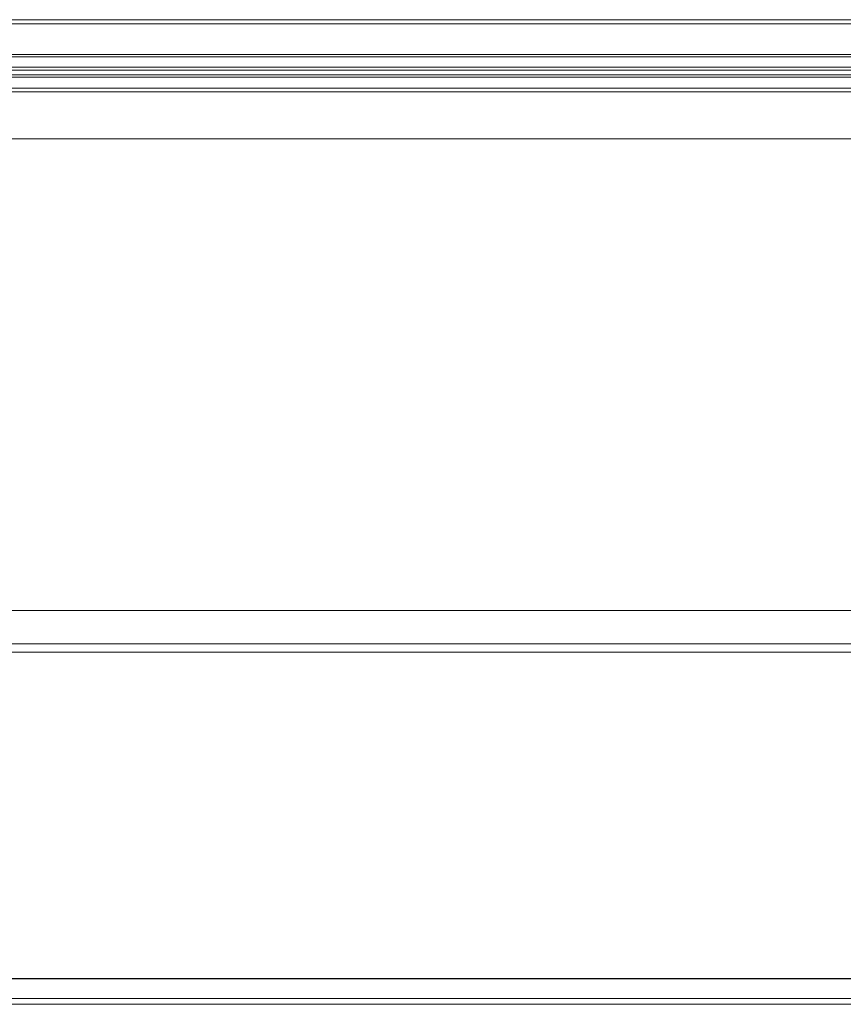
# Model space of a CAD drawing. Units: millimetres. Extents: x -1410 to 3224, y -2170 to 1839.
# Drawn here: x -1030 to -649, y -455 to 0 of the extents above; entities that cross this region are included whole.
import ezdxf

# ---------------------------------------------------------------- set-up
doc = ezdxf.new("R2010")
doc.units = ezdxf.units.MM

msp = doc.modelspace()

# ---------------------------------------------------------------- linework, layer by layer
at = {"color": 7, "linetype": 'Continuous', "lineweight": 15}
for p, q in [((-1408.8, 0), (188.2, 0)), ((67.2, 0.06), (-1287.8, 0.06)), ((-1408.14, -1.81), (187.54, -1.81)), ((167.2, -16), (-1387.8, -16)), ((167.2, -17.13), (-1387.8, -17.13)), ((163.76, -21.94), (-1384.37, -21.94)), ((163.2, -23.31), (-1383.8, -23.31)), ((163.2, -25.39), (-1383.8, -25.39)), ((-1383.8, -25.43), (163.2, -25.43)), ((-1295.19, -26.44), (84.47, -26.44)), ((91.59, -33.25), (-1295.19, -33.25)), ((152.2, -55), (-1372.8, -55)), ((185.2, -272.96), (-1405.8, -272.96)), ((185.2, -288.45), (-1405.8, -288.45)), ((185.2, -292.3), (-1405.8, -292.3)), ((-1405.8, -443.11), (185.2, -443.11)), ((-1405.8, -443.3), (185.2, -443.3)), ((188.2, -455), (-1408.8, -455)), ((-1408.11, -452.31), (187.5, -452.31))]:
    msp.add_line(p, q, dxfattribs=at)
at = {"color": 8, "linetype": 'Continuous', "lineweight": 15}
msp.add_line((91.75, -31.58), (-1295.19, -31.58), dxfattribs=at)

doc.saveas('drawing.dxf')
